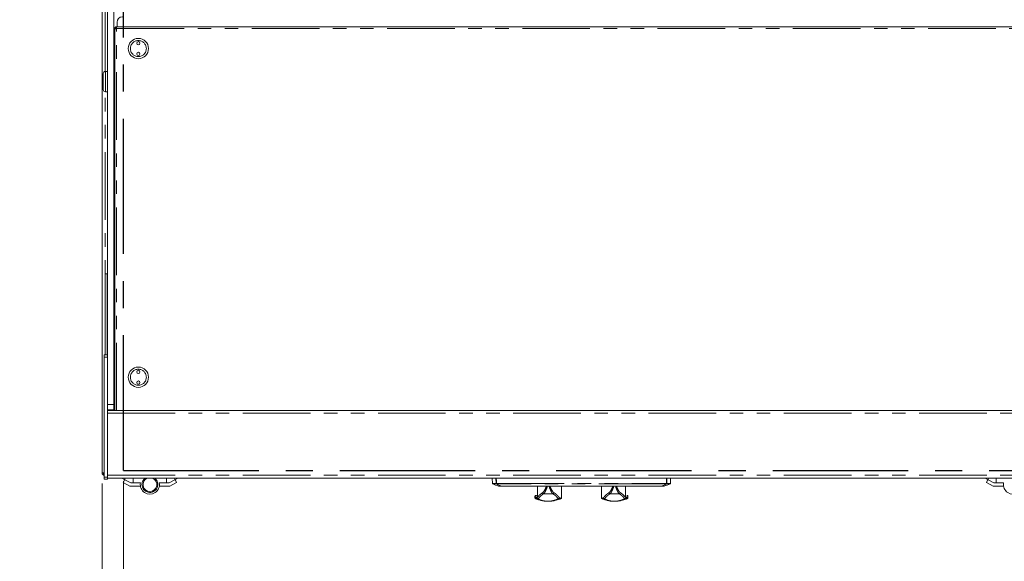
# Model space of a CAD drawing. Units: millimetres. Extents: x 0 to 586, y 0 to 420.
# Drawn here: x 151 to 244, y 309 to 360 of the extents above; entities that cross this region are included whole.
import ezdxf

# ---------------------------------------------------------------- set-up
doc = ezdxf.new("R2010")
doc.units = ezdxf.units.MM
doc.linetypes.add('CENTERX2', pattern=[20.32, 12.7, -2.54, 2.54, -2.54])
doc.linetypes.add('PHANTOM', pattern=[12.7, 6.35, -1.27, 1.27, -1.27, 1.27, -1.27])
doc.styles.add('SLDTEXTSTYLE0', font='TXT', dxfattribs={"width": 0.605})
doc.dimstyles.new('SLDDIMSTYLE0', dxfattribs={"dimtxt": 3, "dimasz": 3, "dimexe": 0, "dimexo": 0.0625, "dimgap": 0.75, "dimtad": 0, "dimtih": 1, "dimtoh": 1, "dimdec": 1, "dimlfac": 10, "dimrnd": 1e-09, "dimzin": 12, "dimdsep": 46, "dimtxsty": 'SLDTEXTSTYLE0', "dimsah": 1, "dimcen": 0.09, "dimadec": 0, "dimazin": 3, "dimtfac": 1, "dimtofl": 0, "dimtmove": 0, "dimatfit": 3, "dimfxl": 0, "dimfrac": 2, "dimtolj": 1, "dimtzin": 12, "dimarcsym": 0})
doc.dimstyles.new('SLDDIMSTYLE2', dxfattribs={"dimtxt": 3, "dimasz": 3, "dimexe": 0, "dimexo": 0.0625, "dimgap": 0.75, "dimtad": 0, "dimtih": 1, "dimtoh": 1, "dimdec": 1, "dimlfac": 10, "dimrnd": 1e-09, "dimzin": 12, "dimdsep": 46, "dimtxsty": 'SLDTEXTSTYLE0', "dimsah": 1, "dimcen": 0.09, "dimadec": 0, "dimazin": 3, "dimtfac": 1, "dimtmove": 0, "dimatfit": 0, "dimfxl": 0, "dimfrac": 2, "dimtolj": 1, "dimtzin": 12, "dimarcsym": 0})

# ---------------------------------------------------------------- blocks, each defined once
blk = doc.blocks.new('_D_8')
at = {"color": 7, "linetype": 'Continuous', "lineweight": 0}
for p, q in [((160.877, 316.514), (160.877, 300.211)), ((246.877, 316.514), (246.877, 300.211)), ((160.877, 301.211), (246.877, 301.211))]:
    blk.add_line(p, q, dxfattribs=at)
for points in [[(160.877, 301.211), (163.877, 300.711), (163.877, 301.711)], [(246.877, 301.211), (243.877, 301.711), (243.877, 300.711)]]:
    blk.add_solid(points, dxfattribs=at)
at = {"color": 7, "linetype": 'Continuous', "lineweight": 0, "char_height": 3, "attachment_point": 1, "style": 'SLDTEXTSTYLE0'}
for s, insert in [('860', (191.906, 305.078, 0.01)), ('- Cutout', (199.906, 305.078, 0.01))]:
    blk.add_mtext(s, dxfattribs=dict(at, insert=insert))
blk = doc.blocks.new('_D_12')
at = {"color": 7, "linetype": 'Continuous', "lineweight": 0}
for p, q in [((158.877, 316.298), (158.877, 300.211)), ((160.877, 316.514), (160.877, 300.211)), ((158.877, 301.211), (151.137, 301.211)), ((160.877, 301.211), (158.877, 301.211)), ((160.877, 301.211), (166.877, 301.211))]:
    blk.add_line(p, q, dxfattribs=at)
for points in [[(158.877, 301.211), (155.877, 301.711), (155.877, 300.711)], [(160.877, 301.211), (163.877, 300.711), (163.877, 301.711)]]:
    blk.add_solid(points, dxfattribs=at)
at = {"color": 7, "linetype": 'Continuous', "lineweight": 0, "insert": (151.137, 305.078, 0.01), "char_height": 3, "attachment_point": 1, "style": 'SLDTEXTSTYLE0'}
blk.add_mtext('20', dxfattribs=at)
blk = doc.blocks.new('_D_14')
at = {"color": 7, "linetype": 'Continuous', "lineweight": 0}
for p, q in [((158.877, 316.298), (158.877, 291.526)), ((248.877, 316.298), (248.877, 291.526)), ((248.877, 292.526), (158.877, 292.526))]:
    blk.add_line(p, q, dxfattribs=at)
for points in [[(158.877, 292.526), (161.877, 292.026), (161.877, 293.026)], [(248.877, 292.526), (245.877, 293.026), (245.877, 292.026)]]:
    blk.add_solid(points, dxfattribs=at)
at = {"color": 7, "linetype": 'Continuous', "lineweight": 0, "char_height": 3, "attachment_point": 1, "style": 'SLDTEXTSTYLE0'}
for s, insert in [('900', (189.491, 296.393, -16.818)), ('- Surround', (197.491, 296.393, -16.818))]:
    blk.add_mtext(s, dxfattribs=dict(at, insert=insert))

msp = doc.modelspace()

# ---------------------------------------------------------------- linework, layer by layer
at = {"color": 7, "linetype": 'Continuous', "lineweight": 15}
for p, q in [((158.877, 391.512), (158.877, 317.298)), ((159.377, 328.351), (159.377, 390.914)), ((159.977, 323.714), (159.977, 388.114)), ((160.277, 359.595), (160.277, 359.164)), ((160.067, 359.004), (160.167, 359.004)), ((160.067, 359.004), (160.067, 358.933)), ((160.067, 358.933), (160.067, 323.144)), ((160.167, 359.004), (160.167, 358.987)), ((160.227, 359.164), (247.527, 359.164)), ((160.227, 359.004), (160.227, 359.164)), ((158.977, 353.264), (158.977, 354.764)), ((159.377, 354.964), (159.177, 354.964)), ((160.067, 354.264), (159.977, 354.264)), ((159.977, 353.764), (160.067, 353.764)), ((159.177, 353.064), (159.377, 353.064)), ((159.162, 335.972), (159.162, 328.351)), ((159.162, 335.972), (159.362, 335.972)), ((159.362, 335.972), (159.362, 328.351)), ((159.362, 335.972), (159.377, 335.972)), ((159.977, 335.972), (159.992, 335.972)), ((159.992, 335.972), (159.992, 327.972)), ((159.992, 335.972), (160.067, 335.972)), ((159.377, 328.351), (159.077, 328.351)), ((159.077, 328.351), (159.077, 328.151)), ((159.377, 328.351), (159.377, 328.151)), ((159.077, 328.151), (159.077, 316.884)), ((159.377, 328.151), (159.377, 316.884)), ((159.977, 327.972), (159.992, 327.972)), ((159.992, 327.972), (160.067, 327.972)), ((159.977, 323.714), (159.977, 323.214)), ((159.977, 323.214), (159.377, 323.214)), ((159.377, 323.144), (248.377, 323.144)), ((159.077, 317.298), (158.877, 317.298)), ((159.077, 316.884), (159.077, 316.684)), ((159.377, 316.684), (159.077, 316.684)), ((159.377, 316.884), (159.377, 316.684)), ((159.377, 316.794), (248.377, 316.794)), ((160.741, 316.794), (161.012, 316.645)), ((160.853, 316.39), (160.997, 316.653)), ((160.853, 316.39), (161.482, 316.044)), ((161.559, 316.344), (161.012, 316.645)), ((161.79, 316.344), (161.559, 316.344)), ((161.79, 316.344), (162.472, 316.344)), ((164.928, 316.344), (164.246, 316.344)), ((164.928, 316.344), (165.159, 316.344)), ((165.159, 316.344), (165.706, 316.645)), ((165.866, 316.39), (165.236, 316.044)), ((165.977, 316.794), (165.706, 316.645)), ((165.866, 316.39), (165.721, 316.653)), ((195.503, 316.794), (195.521, 316.294)), ((212.233, 316.294), (212.251, 316.794)), ((241.777, 316.794), (242.048, 316.645)), ((241.889, 316.39), (242.033, 316.653)), ((241.889, 316.39), (242.518, 316.044)), ((242.595, 316.344), (242.048, 316.645)), ((242.826, 316.344), (242.595, 316.344)), ((242.826, 316.344), (243.508, 316.344)), ((161.482, 316.044), (162.472, 316.044)), ((165.236, 316.044), (164.246, 316.044)), ((196.11, 316.044), (196.299, 316.044)), ((211.455, 316.044), (196.299, 316.044)), ((199.744, 316.044), (199.744, 314.996)), ((202.009, 314.957), (202.009, 316.044)), ((205.745, 316.044), (205.745, 314.957)), ((208.01, 314.996), (208.01, 316.044)), ((211.644, 316.044), (211.455, 316.044)), ((242.518, 316.044), (243.508, 316.044)), ((199.509, 315.067), (199.509, 314.957)), ((199.743, 314.986), (199.744, 314.998)), ((208.01, 314.998), (208.011, 314.986)), ((208.245, 314.957), (208.245, 315.067))]:
    msp.add_line(p, q, dxfattribs=at)
at = {"color": 8, "linetype": 'PHANTOM', "lineweight": 0}
for p, q in [((159.161, 354.964), (159.161, 388.165)), ((160.227, 359.004), (247.527, 359.004)), ((160.227, 323.144), (160.227, 359.004)), ((159.177, 354.964), (159.177, 353.064)), ((159.161, 328.351), (159.161, 353.065)), ((159.377, 328.151), (159.077, 328.151)), ((159.377, 323.714), (159.977, 323.714)), ((159.377, 322.88), (248.377, 322.88)), ((159.377, 316.884), (159.077, 316.884)), ((159.377, 317.058), (248.377, 317.058)), ((161.012, 316.645), (161.012, 316.794)), ((161.79, 316.794), (161.79, 316.344)), ((164.928, 316.794), (164.928, 316.344)), ((165.706, 316.645), (165.706, 316.794)), ((195.857, 316.294), (195.521, 316.294)), ((195.545, 316.259), (195.879, 316.259)), ((195.857, 316.294), (195.857, 316.295)), ((195.894, 316.295), (211.86, 316.295)), ((195.894, 316.295), (195.894, 316.259)), ((211.86, 316.259), (195.894, 316.259)), ((195.894, 316.259), (195.894, 316.259)), ((211.86, 316.295), (211.86, 316.259)), ((211.86, 316.259), (211.86, 316.259)), ((212.209, 316.259), (211.875, 316.259)), ((211.897, 316.294), (211.897, 316.295)), ((211.897, 316.294), (212.233, 316.294)), ((242.048, 316.645), (242.048, 316.794)), ((242.826, 316.794), (242.826, 316.344)), ((196.287, 316.046), (196.097, 316.046)), ((196.299, 316.047), (211.455, 316.047)), ((196.299, 316.047), (196.299, 316.044)), ((199.744, 316.044), (199.744, 314.999)), ((201.187, 315.333), (200.331, 315.333)), ((206.567, 315.333), (207.423, 315.333)), ((208.01, 314.999), (208.01, 316.044)), ((211.455, 316.047), (211.455, 316.044)), ((211.467, 316.046), (211.657, 316.046)), ((199.715, 314.964), (199.729, 314.98)), ((208.025, 314.98), (208.039, 314.964))]:
    msp.add_line(p, q, dxfattribs=at)
at = {"color": 7, "linetype": 'CENTERX2', "lineweight": 30}
for q in [(160.877, 387.514), (246.877, 317.514)]:
    msp.add_line((160.877, 317.514), q, dxfattribs=at)
at = {"color": 8, "linetype": 'PHANTOM', "lineweight": 0, "flags": 128}
for points in [[(195.845, 316.794), (195.847, 316.714), (195.855, 316.395), (195.857, 316.295)], [(195.894, 316.295), (195.888, 316.532), (195.882, 316.794)], [(211.86, 316.295), (211.866, 316.532), (211.872, 316.794)], [(211.909, 316.794), (211.907, 316.714), (211.9, 316.395), (211.897, 316.295)]]:
    msp.add_lwpolyline(points, dxfattribs=at)
at = {"color": 7, "linetype": 'Continuous', "lineweight": 15}
for centre, radius in [((162.277, 357.114), 0.95), ((162.277, 357.614), 0.15), ((162.277, 357.614), 0.001), ((162.277, 356.614), 0.15), ((162.277, 356.614), 0.001), ((162.277, 326.264), 0.95), ((162.277, 326.764), 0.15), ((162.277, 326.764), 0.001), ((162.277, 325.764), 0.15), ((162.277, 325.764), 0.001)]:
    msp.add_circle(centre, radius, dxfattribs=at)
at = {"color": 8, "linetype": 'PHANTOM', "lineweight": 0}
for centre in [(162.277, 357.114), (162.277, 326.264)]:
    msp.add_circle(centre, 0.75, dxfattribs=at)
at = {"color": 7, "linetype": 'Continuous', "lineweight": 15}
for centre, radius, start, end in [((160.777, 359.595), 0.5, 90, 180), ((159.177, 354.764), 0.2, 90, 180), ((159.177, 353.264), 0.2, 180, 270), ((159.161, 317.298), 0.284, 180, 252.79601), ((159.161, 317.298), 0.164, 180, 239.18984), ((163.359, 316.194), 0.9, 170.40593, 9.59407), ((163.359, 316.194), 0.75, 180, 53.1301), ((163.359, 316.194), 0.75, 126.8699, 180), ((163.359, 316.194), 0.65, 112.61986, 270), ((163.359, 316.194), 0.65, 270, 67.38014), ((195.561, 316.296), 0.04, 182, 246.6632), ((198.516, 323.146), 7.5, 246.6632, 251.18478), ((209.238, 323.146), 7.5, 288.81522, 293.3368), ((212.193, 316.296), 0.04, 293.3368, 358), ((244.395, 316.194), 0.9, 170.40593, 9.59407), ((196.11, 316.084), 0.04, 251.18478, 270), ((211.644, 316.084), 0.04, 270, 288.81522), ((199.609, 314.959), 0.1, 180.90928, 233.15611), ((199.609, 314.959), 0.1, 233.15611, 249.61045), ((201.909, 314.959), 0.1, 293.36278, 306.84389), ((201.909, 314.959), 0.1, 306.84389, 358.94991), ((205.845, 314.959), 0.1, 180.90928, 233.15611), ((205.845, 314.959), 0.1, 233.15611, 249.61045), ((208.145, 314.959), 0.1, 293.36278, 306.84389), ((208.145, 314.959), 0.1, 306.84389, 358.94991)]:
    msp.add_arc(centre, radius, start, end, dxfattribs=at)
at = {"color": 8, "linetype": 'PHANTOM', "lineweight": 0}
for centre, radius, start, end in [((195.876, 316.857), 0.563, 268.10833, 271.89167), ((195.901, 316.303), 0.0445, 191.13436, 261.56501), ((195.9, 316.303), 0.0445, 191.13311, 261.5692), ((195.897, 316.295), 0.0401, 180.91827, 243.89203), ((195.887, 316.288), 0.0296, 255.1575, 283.99119), ((211.879, 316.857), 0.563, 268.10833, 271.89167), ((211.853, 316.303), 0.0445, 278.43499, 348.86564), ((211.854, 316.303), 0.0445, 278.4308, 348.86689), ((211.867, 316.288), 0.0296, 256.00881, 284.8425), ((211.857, 316.295), 0.0401, 296.10797, 359.08173), ((196.291, 316.068), 0.0225, 258.85599, 290.66349), ((196.299, 316.081), 0.0366, 250.32791, 269.98), ((200.339, 315.436), 0.104, 182.7781, 265.59044), ((201.179, 315.436), 0.104, 274.40956, 357.2219), ((206.575, 315.436), 0.104, 182.7781, 265.59044), ((207.415, 315.436), 0.104, 274.40956, 357.2219), ((211.463, 316.068), 0.0225, 249.33651, 281.14401), ((211.455, 316.081), 0.0366, 270.02, 289.67209), ((199.723, 314.912), 0.0998, 179.85895, 249.03613), ((199.816, 314.965), 0.101, 180.75561, 269.35359), ((201.702, 314.965), 0.101, 270.64641, 359.24439), ((201.795, 314.912), 0.0998, 290.96387, 0.14105), ((205.959, 314.912), 0.0998, 179.85895, 249.03613), ((206.052, 314.965), 0.101, 180.75561, 269.35359), ((207.938, 314.965), 0.101, 270.64641, 359.24439), ((208.031, 314.912), 0.0998, 290.96387, 0.14105)]:
    msp.add_arc(centre, radius, start, end, dxfattribs=at)
at = {"color": 7, "linetype": 'Continuous', "lineweight": 15}
for points, knots in [([(160.227, 359.164), (160.211, 359.163), (160.176, 359.16), (160.127, 359.133), (160.089, 359.091), (160.07, 359.045), (160.068, 359.015), (160.067, 359.004)], [0, 0, 0, 0, 0.19609, 0.419109, 0.642141, 0.865173, 1, 1, 1, 1]), ([(160.067, 358.933), (160.069, 358.938), (160.072, 358.948), (160.098, 358.963), (160.14, 358.979), (160.186, 358.993), (160.216, 359.001), (160.227, 359.004)], [0, 0, 0, 0, 0.19609, 0.419109, 0.642141, 0.865173, 1, 1, 1, 1]), ([(195.879, 316.259), (195.953, 316.215), (196.069, 316.145), (196.215, 316.077), (196.277, 316.051), (196.287, 316.046)], [0, 0, 0, 0, 0.592122, 0.935671, 1, 1, 1, 1]), ([(196.299, 316.047), (196.238, 316.074), (196.089, 316.141), (195.967, 316.215), (195.894, 316.259)], [0, 0, 0, 0, 0.407836, 1, 1, 1, 1]), ([(211.455, 316.047), (211.516, 316.074), (211.665, 316.141), (211.788, 316.215), (211.86, 316.259)], [0, 0, 0, 0, 0.407836, 1, 1, 1, 1]), ([(211.875, 316.259), (211.801, 316.215), (211.685, 316.145), (211.539, 316.077), (211.477, 316.051), (211.467, 316.046)], [0, 0, 0, 0, 0.592122, 0.935671, 1, 1, 1, 1]), ([(199.626, 315.166), (199.62, 315.168), (199.611, 315.17), (199.574, 315.165), (199.528, 315.137), (199.507, 315.089), (199.509, 315.07), (199.51, 315.065)], [0, 0, 0, 0, 0.286456, 0.491801, 0.696035, 0.923316, 1, 1, 1, 1]), ([(199.688, 314.819), (199.659, 314.831), (199.601, 314.853), (199.57, 314.867), (199.573, 314.866), (199.574, 314.865)], [0, 0, 0, 0, 0.410586, 0.821562, 1, 1, 1, 1]), ([(199.654, 315.158), (199.66, 315.154), (199.667, 315.15), (199.731, 315.125), (199.744, 315.12)], [0, 0, 0, 0, 0.793748, 1, 1, 1, 1]), ([(201.831, 314.819), (201.758, 314.793), (201.613, 314.741), (201.415, 314.692), (201.239, 314.659), (201.102, 314.64), (200.971, 314.628), (200.858, 314.623), (200.779, 314.621), (200.715, 314.621), (200.637, 314.623), (200.536, 314.629), (200.43, 314.639), (200.292, 314.657), (200.143, 314.683), (199.93, 314.734), (199.785, 314.785), (199.688, 314.819)], [0, 0, 0, 0, 0.1355566, 0.2712748, 0.3393922, 0.4077573, 0.4583426, 0.4838234, 0.4959406, 0.508126, 0.5224078, 0.5477016, 0.5929457, 0.639142, 0.7290933, 0.8190973, 1, 1, 1, 1]), ([(199.729, 314.98), (199.729, 314.981), (199.733, 314.982), (199.738, 314.984), (199.743, 314.986)], [0, 0, 0, 0, 0.0122916, 1, 1, 1, 1]), ([(199.743, 314.986), (199.743, 314.986), (199.744, 314.987), (199.744, 314.988), (199.744, 314.99), (199.744, 314.99)], [0, 0, 0, 0, 0.577877, 0.848381, 1, 1, 1, 1]), ([(199.744, 314.99), (199.744, 314.993), (199.744, 314.996), (199.744, 314.998), (199.744, 314.999)], [0, 0, 0, 0, 0.9423477, 1, 1, 1, 1]), ([(201.944, 314.865), (201.945, 314.866), (201.947, 314.866), (201.915, 314.853), (201.872, 314.835), (201.844, 314.825), (201.831, 314.819)], [0, 0, 0, 0, 0.23352, 0.645752, 0.822859, 1, 1, 1, 1]), ([(205.924, 314.819), (205.895, 314.831), (205.837, 314.853), (205.806, 314.867), (205.809, 314.866), (205.81, 314.865)], [0, 0, 0, 0, 0.410586, 0.821562, 1, 1, 1, 1]), ([(208.067, 314.819), (207.994, 314.793), (207.85, 314.741), (207.65, 314.692), (207.477, 314.659), (207.337, 314.64), (207.207, 314.628), (207.094, 314.623), (207.015, 314.621), (206.951, 314.621), (206.873, 314.623), (206.771, 314.629), (206.664, 314.639), (206.462, 314.666), (206.207, 314.717), (206.018, 314.785), (205.924, 314.819)], [0, 0, 0, 0, 0.135647, 0.271266, 0.339559, 0.407756, 0.458339, 0.483818, 0.495935, 0.508119, 0.522401, 0.547693, 0.593311, 0.639162, 0.819447, 1, 1, 1, 1]), ([(208.01, 314.999), (208.01, 314.998), (208.01, 314.996), (208.01, 314.993), (208.01, 314.99)], [0, 0, 0, 0, 0.057652, 1, 1, 1, 1]), ([(208.01, 314.99), (208.01, 314.989), (208.01, 314.987), (208.011, 314.986), (208.011, 314.986), (208.011, 314.986)], [0, 0, 0, 0, 0.26078, 0.66683, 1, 1, 1, 1]), ([(208.011, 314.986), (208.016, 314.984), (208.021, 314.982), (208.025, 314.981), (208.025, 314.98)], [0, 0, 0, 0, 0.987708, 1, 1, 1, 1]), ([(208.18, 314.865), (208.181, 314.866), (208.183, 314.866), (208.151, 314.853), (208.108, 314.835), (208.08, 314.825), (208.067, 314.819)], [0, 0, 0, 0, 0.23352, 0.645752, 0.822859, 1, 1, 1, 1]), ([(208.245, 315.067), (208.244, 315.081), (208.242, 315.114), (208.2, 315.157), (208.161, 315.169), (208.138, 315.169), (208.131, 315.167), (208.128, 315.167)], [0, 0, 0, 0, 0.188746, 0.418442, 0.612255, 0.818458, 1, 1, 1, 1])]:
    msp.add_open_spline(points, degree=3, knots=knots, dxfattribs=at)
msp.add_open_spline([(160.227, 359.064), (160.219, 359.063), (160.203, 359.061), (160.184, 359.048), (160.17, 359.028), (160.168, 359.012), (160.167, 359.004)], degree=3, dxfattribs=at)
at = {"color": 8, "linetype": 'PHANTOM', "lineweight": 0}
for points, knots in [([(199.744, 314.999), (199.8, 315.06), (199.883, 315.152), (200.048, 315.306), (200.173, 315.389), (200.236, 315.431)], [0, 0, 0, 0, 0.498162, 0.748607, 1, 1, 1, 1]), ([(200.331, 315.333), (200.264, 315.287), (200.13, 315.195), (199.956, 315.028), (199.871, 314.93), (199.815, 314.865)], [0, 0, 0, 0, 0.247674, 0.496917, 1, 1, 1, 1]), ([(200.236, 315.431), (200.272, 315.464), (200.345, 315.529), (200.468, 315.754), (200.56, 315.948), (200.605, 316.044)], [0, 0, 0, 0, 0.3354544, 0.670202, 1, 1, 1, 1]), ([(200.679, 316.044), (200.674, 316.026), (200.634, 315.89), (200.546, 315.674), (200.432, 315.433), (200.365, 315.366), (200.331, 315.333)], [0, 0, 0, 0, 0.049559, 0.369692, 0.684743, 1, 1, 1, 1]), ([(201.187, 315.333), (201.153, 315.366), (201.086, 315.433), (200.972, 315.674), (200.884, 315.89), (200.844, 316.026), (200.839, 316.044)], [0, 0, 0, 0, 0.315257, 0.630308, 0.950441, 1, 1, 1, 1]), ([(200.912, 316.044), (200.928, 316.01), (200.974, 315.917), (201.04, 315.778), (201.115, 315.636), (201.198, 315.503), (201.251, 315.458), (201.283, 315.431)], [0, 0, 0, 0, 0.112598, 0.312711, 0.507248, 0.708588, 1, 1, 1, 1]), ([(201.703, 314.865), (201.647, 314.929), (201.563, 315.027), (201.39, 315.193), (201.255, 315.286), (201.187, 315.333)], [0, 0, 0, 0, 0.4980078, 0.7484838, 1, 1, 1, 1]), ([(201.283, 315.431), (201.347, 315.388), (201.477, 315.301), (201.607, 315.178), (201.719, 315.063), (201.775, 314.997), (201.803, 314.964)], [0, 0, 0, 0, 0.235525, 0.47245, 0.736042, 1, 1, 1, 1]), ([(205.951, 314.964), (206.008, 315.029), (206.093, 315.126), (206.267, 315.293), (206.403, 315.385), (206.472, 315.431)], [0, 0, 0, 0, 0.498007, 0.748484, 1, 1, 1, 1]), ([(206.567, 315.333), (206.5, 315.287), (206.366, 315.195), (206.192, 315.028), (206.107, 314.93), (206.051, 314.865)], [0, 0, 0, 0, 0.247674, 0.496917, 1, 1, 1, 1]), ([(206.472, 315.431), (206.508, 315.464), (206.581, 315.529), (206.704, 315.754), (206.796, 315.948), (206.841, 316.044)], [0, 0, 0, 0, 0.335454, 0.670202, 1, 1, 1, 1]), ([(206.915, 316.044), (206.91, 316.026), (206.87, 315.89), (206.782, 315.674), (206.668, 315.433), (206.601, 315.366), (206.567, 315.333)], [0, 0, 0, 0, 0.049559, 0.369692, 0.684743, 1, 1, 1, 1]), ([(207.423, 315.333), (207.389, 315.366), (207.322, 315.433), (207.208, 315.674), (207.12, 315.89), (207.08, 316.026), (207.075, 316.044)], [0, 0, 0, 0, 0.315257, 0.630308, 0.950441, 1, 1, 1, 1]), ([(207.148, 316.044), (207.164, 316.01), (207.21, 315.917), (207.276, 315.778), (207.351, 315.636), (207.434, 315.503), (207.487, 315.458), (207.519, 315.431)], [0, 0, 0, 0, 0.112598, 0.312711, 0.507248, 0.708588, 1, 1, 1, 1]), ([(207.939, 314.865), (207.883, 314.929), (207.799, 315.027), (207.626, 315.193), (207.491, 315.286), (207.423, 315.333)], [0, 0, 0, 0, 0.498008, 0.748484, 1, 1, 1, 1]), ([(207.519, 315.431), (207.583, 315.388), (207.712, 315.301), (207.875, 315.149), (207.957, 315.057), (208.01, 314.999)], [0, 0, 0, 0, 0.259861, 0.521268, 1, 1, 1, 1]), ([(199.513, 314.957), (199.513, 314.958), (199.51, 314.959), (199.541, 314.945), (199.596, 314.924), (199.624, 314.913)], [0, 0, 0, 0, 0.189996, 0.587632, 1, 1, 1, 1]), ([(199.729, 314.98), (199.692, 314.994), (199.617, 315.021), (199.534, 315.057), (199.524, 315.062), (199.517, 315.065)], [0, 0, 0, 0, 0.27147, 0.542956, 1, 1, 1, 1]), ([(199.624, 314.913), (199.637, 314.911), (199.663, 314.909), (199.698, 314.946), (199.715, 314.964)], [0, 0, 0, 0, 0.49878, 1, 1, 1, 1]), ([(199.815, 314.865), (199.776, 314.838), (199.73, 314.806), (199.693, 314.817), (199.688, 314.819)], [0, 0, 0, 0, 0.852195, 1, 1, 1, 1]), ([(199.815, 314.865), (199.854, 314.842), (199.934, 314.795), (200.034, 314.738), (200.159, 314.69), (200.342, 314.652), (200.531, 314.632), (200.675, 314.624), (200.722, 314.622), (200.751, 314.622), (200.779, 314.622), (200.813, 314.623), (200.874, 314.625), (200.971, 314.632), (201.082, 314.647), (201.251, 314.682), (201.468, 314.745), (201.625, 314.825), (201.703, 314.865)], [0, 0, 0, 0, 0.095133, 0.191009, 0.286407, 0.380648, 0.474401, 0.490772, 0.495853, 0.499633, 0.503434, 0.50784, 0.515472, 0.54086, 0.60127, 0.66185, 0.830909, 1, 1, 1, 1]), ([(201.831, 314.819), (201.806, 314.817), (201.767, 314.812), (201.72, 314.851), (201.703, 314.865)], [0, 0, 0, 0, 0.637172, 1, 1, 1, 1]), ([(201.803, 314.964), (201.82, 314.946), (201.855, 314.909), (201.881, 314.911), (201.895, 314.913)], [0, 0, 0, 0, 0.4988145, 1, 1, 1, 1]), ([(201.895, 314.913), (201.922, 314.923), (201.976, 314.945), (202.007, 314.958), (202.005, 314.958), (202.005, 314.957)], [0, 0, 0, 0, 0.396151, 0.792631, 1, 1, 1, 1]), ([(205.749, 314.957), (205.749, 314.958), (205.746, 314.959), (205.777, 314.945), (205.832, 314.924), (205.86, 314.913)], [0, 0, 0, 0, 0.1899956, 0.5876321, 1, 1, 1, 1]), ([(205.86, 314.913), (205.873, 314.911), (205.899, 314.909), (205.934, 314.946), (205.951, 314.964)], [0, 0, 0, 0, 0.49878, 1, 1, 1, 1]), ([(206.051, 314.865), (206.012, 314.838), (205.966, 314.806), (205.929, 314.817), (205.924, 314.819)], [0, 0, 0, 0, 0.852195, 1, 1, 1, 1]), ([(206.051, 314.865), (206.09, 314.842), (206.17, 314.795), (206.27, 314.738), (206.395, 314.69), (206.578, 314.652), (206.767, 314.632), (206.911, 314.624), (206.958, 314.622), (206.987, 314.622), (207.015, 314.622), (207.048, 314.623), (207.11, 314.625), (207.207, 314.632), (207.318, 314.647), (207.487, 314.682), (207.704, 314.745), (207.861, 314.825), (207.939, 314.865)], [0, 0, 0, 0, 0.095133, 0.191009, 0.286407, 0.380648, 0.474401, 0.490772, 0.495853, 0.499633, 0.503434, 0.50784, 0.515472, 0.54086, 0.60127, 0.66185, 0.830909, 1, 1, 1, 1]), ([(208.067, 314.819), (208.042, 314.817), (208.003, 314.812), (207.956, 314.851), (207.939, 314.865)], [0, 0, 0, 0, 0.637172, 1, 1, 1, 1]), ([(208.241, 315.067), (208.243, 315.067), (208.259, 315.075), (208.211, 315.053), (208.131, 315.019), (208.06, 314.993), (208.025, 314.98)], [0, 0, 0, 0, 0.03832, 0.518594, 0.759303, 1, 1, 1, 1]), ([(208.039, 314.964), (208.056, 314.946), (208.091, 314.909), (208.117, 314.911), (208.131, 314.913)], [0, 0, 0, 0, 0.498814, 1, 1, 1, 1]), ([(208.131, 314.913), (208.158, 314.923), (208.212, 314.945), (208.243, 314.958), (208.241, 314.958), (208.241, 314.957)], [0, 0, 0, 0, 0.396151, 0.792631, 1, 1, 1, 1])]:
    msp.add_open_spline(points, degree=3, knots=knots, dxfattribs=at)

# ---------------------------------------------------------------- dimensions: what is measured, and where the dimension line sits
at = {"color": 7, "linetype": 'Continuous', "lineweight": 0}
dim = msp.add_linear_dim(base=(158.877, 303.513), p1=(160.877, 317.514), p2=(158.877, 317.298), dimstyle='SLDDIMSTYLE2', dxfattribs=at)
dim.commit()
dim.dimension.update_dxf_attribs({"geometry": '_D_12', "text_midpoint": (153.428, 303.513), "dimtype": 160})
for base, p1, p2, text, picture, middle in [((158.877, 294.828), (248.877, 317.298), (158.877, 317.298), '<> - Surround', '_D_14', (203.234, 294.828)), ((246.877, 303.513), (160.877, 317.514), (246.877, 317.514), '<> - Cutout', '_D_8', (203.246, 303.513))]:
    dim = msp.add_linear_dim(base=base, p1=p1, p2=p2, text=text, dimstyle='SLDDIMSTYLE0', dxfattribs=at)
    dim.commit()
    dim.dimension.update_dxf_attribs({"geometry": picture, "text_midpoint": middle, "dimtype": 160})

doc.saveas('drawing.dxf')
